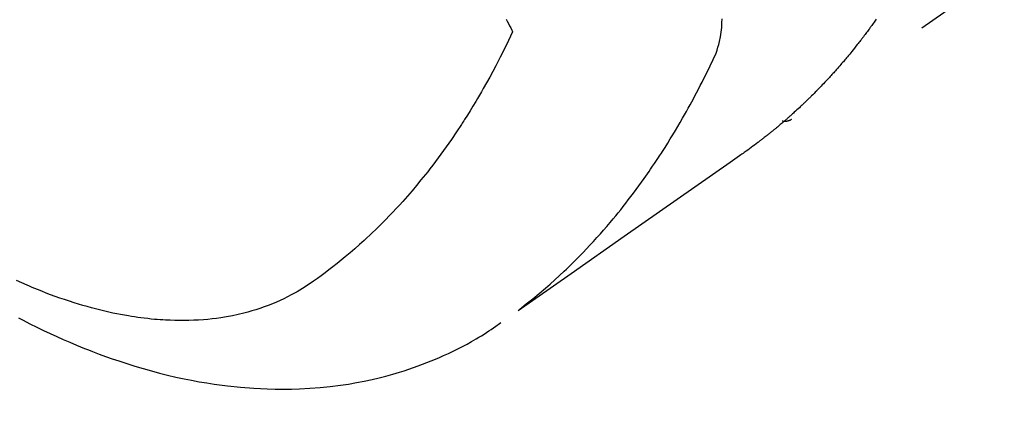
# Model space of a CAD drawing. Extents: x 28111 to 54233, y -10810 to -2410.
# Drawn here: x 43198 to 43228, y -3906 to -3894 of the extents above; entities that cross this region are included whole.
import ezdxf

# ---------------------------------------------------------------- set-up
doc = ezdxf.new("R2010")
doc.units = 0
doc.header["$LTSCALE"] = 50
doc.header["$MEASUREMENT"] = 0
doc.linetypes.add('HIDDEN', pattern=[0.375, 0.25, -0.125])
doc.layers.get('0').update_dxf_attribs({"linetype": 'CONTINUOUS'})
for name, color, linetype in [('150-機器', 8, 'CONTINUOUS'), ('160-文字', 254, 'CONTINUOUS'), ('166-寸法B', 11, 'CONTINUOUS')]:
    doc.layers.add(name, color=color, linetype=linetype)
doc.styles.add('KH001', font='txt')
doc.dimstyles.new('KH1xx030', dxfattribs={"dimscale": 30, "dimtxt": 2, "dimasz": 0.6, "dimexe": 0.3, "dimexo": 1.2, "dimgap": 0.5, "dimtad": 3, "dimdec": 1, "dimdsep": 46, "dimlunit": 6, "dimtxsty": 'KH001', "dimblk": 'DOT', "dimcen": 1, "dimdle": 1, "dimclrd": 256, "dimclre": 256, "dimclrt": 256, "dimadec": 0, "dimazin": 0, "dimtfac": 1, "dimtdec": 1, "dimtix": 1, "dimtmove": 2, "dimatfit": 3, "dimldrblk": 'CLOSEDBLANK', "dimfxl": 1, "dimtolj": 1, "dimtzin": 0, "dimlwd": -1, "dimlwe": -1, "dimarcsym": 0})

# ---------------------------------------------------------------- blocks, each defined once
blk = doc.blocks.new('_Dot')
at = {"color": 0, "linetype": 'ByBlock', "lineweight": -2}
blk.add_line((-0.5, 0), (-1, 0), dxfattribs=at)
at = {"color": 0, "linetype": 'ByBlock', "const_width": 0.5}
blk.add_lwpolyline([(-0.25, 0, 1), (0.25, 0, 1)], format="xyb", close=True, dxfattribs=at)
blk = doc.blocks.new('*D110')
at = {"layer": '166-寸法B', "transparency": 16777216}
for p, q in [((43147.085, -3508.433), (42567.526, -3508.433)), ((42576.526, -3526.433), (42576.526, -3915.433)), ((43254.67, -3933.433), (42567.526, -3933.433))]:
    blk.add_line(p, q, dxfattribs=at)
at = {"layer": '166-寸法B', "transparency": 16777216, "xscale": 18, "yscale": 18, "zscale": 18}
for p, rotation in [((42576.526, -3508.433), 90), ((42576.526, -3933.433), 270)]:
    blk.add_blockref('_Dot', p, dxfattribs=dict(at, rotation=rotation))
at = {"layer": '166-寸法B', "transparency": 16777216, "insert": (42531.526, -3720.933), "char_height": 60, "attachment_point": 5, "rotation": 90, "style": 'KH001'}
blk.add_mtext('\\A1;425', dxfattribs=at)
blk = doc.blocks.new('_ClosedBlank')
at = {"color": 0, "linetype": 'ByBlock', "lineweight": -2}
for p, q in [((-1, 0.1667), (0, 0)), ((-1, 0.1667), (-1, -0.1667)), ((0, 0), (-1, -0.1667))]:
    blk.add_line(p, q, dxfattribs=at)

msp = doc.modelspace()

# ---------------------------------------------------------------- linework, layer by layer
at = {"layer": '150-機器', "color": 13, "linetype": 'HIDDEN'}
msp.add_line((43282.125, -3854.927), (43221.782, -3897.18), dxfattribs=at)
for points in [[(43213.002, -3894.082), (43213.031, -3894.14), (43213.067, -3894.211), (43213.102, -3894.282), (43213.138, -3894.353), (43213.173, -3894.425), (43213.179, -3894.438), (43213.186, -3894.451), (43213.192, -3894.463), (43213.198, -3894.476)], [(43224.409, -3894.078), (43224.385, -3894.111), (43224.362, -3894.144), (43224.339, -3894.177), (43224.315, -3894.21), (43224.292, -3894.243), (43224.268, -3894.276), (43224.244, -3894.309), (43224.228, -3894.33), (43224.212, -3894.352), (43224.196, -3894.374), (43224.18, -3894.395), (43224.156, -3894.428), (43224.132, -3894.46), (43224.108, -3894.492), (43224.084, -3894.525), (43224.06, -3894.557), (43224.036, -3894.589), (43224.011, -3894.621), (43223.987, -3894.654), (43223.97, -3894.675), (43223.954, -3894.696), (43223.937, -3894.717), (43223.921, -3894.739), (43223.896, -3894.77), (43223.871, -3894.802), (43223.847, -3894.834), (43223.822, -3894.865), (43223.781, -3894.918), (43223.739, -3894.97), (43223.697, -3895.022), (43223.655, -3895.074), (43223.622, -3895.116), (43223.588, -3895.157), (43223.554, -3895.198), (43223.52, -3895.239), (43223.494, -3895.269), (43223.469, -3895.3), (43223.443, -3895.33), (43223.417, -3895.36), (43223.392, -3895.391), (43223.366, -3895.421), (43223.34, -3895.451), (43223.314, -3895.482), (43223.279, -3895.522), (43223.244, -3895.561), (43223.208, -3895.601), (43223.173, -3895.641), (43223.147, -3895.671), (43223.12, -3895.7), (43223.094, -3895.73), (43223.068, -3895.76), (43223.041, -3895.789), (43223.015, -3895.819), (43222.988, -3895.848), (43222.961, -3895.877), (43222.916, -3895.925), (43222.871, -3895.974), (43222.826, -3896.022), (43222.78, -3896.069), (43222.744, -3896.107), (43222.708, -3896.145), (43222.671, -3896.183), (43222.635, -3896.221), (43222.616, -3896.24), (43222.598, -3896.259), (43222.58, -3896.278), (43222.561, -3896.297), (43222.524, -3896.335), (43222.488, -3896.372), (43222.451, -3896.409), (43222.413, -3896.446), (43222.394, -3896.464), (43222.376, -3896.482), (43222.357, -3896.501), (43222.338, -3896.519), (43222.31, -3896.547), (43222.281, -3896.574), (43222.253, -3896.601), (43222.225, -3896.629), (43222.206, -3896.647), (43222.187, -3896.665), (43222.169, -3896.683), (43222.15, -3896.701), (43222.121, -3896.728), (43222.093, -3896.755), (43222.064, -3896.782), (43222.036, -3896.809), (43221.997, -3896.844), (43221.959, -3896.88), (43221.92, -3896.915), (43221.881, -3896.95), (43221.852, -3896.976), (43221.823, -3897.002), (43221.794, -3897.028), (43221.764, -3897.055), (43221.745, -3897.072), (43221.725, -3897.089), (43221.706, -3897.107), (43221.686, -3897.124), (43221.667, -3897.141), (43221.647, -3897.159), (43221.628, -3897.176), (43221.608, -3897.193), (43221.596, -3897.203), (43221.585, -3897.213), (43221.573, -3897.224), (43221.561, -3897.234), (43221.533, -3897.257), (43221.505, -3897.281), (43221.477, -3897.305), (43221.449, -3897.329), (43221.419, -3897.354), (43221.389, -3897.38), (43221.36, -3897.405), (43221.33, -3897.43), (43221.309, -3897.446), (43221.289, -3897.463), (43221.269, -3897.479), (43221.249, -3897.496), (43221.229, -3897.512), (43221.209, -3897.529), (43221.189, -3897.545), (43221.169, -3897.562), (43221.148, -3897.578), (43221.128, -3897.595), (43221.107, -3897.611), (43221.087, -3897.628), (43221.077, -3897.636), (43221.067, -3897.644), (43221.056, -3897.652), (43221.046, -3897.66), (43221.016, -3897.684), (43220.985, -3897.708), (43220.954, -3897.732), (43220.923, -3897.756), (43220.903, -3897.771), (43220.882, -3897.787), (43220.862, -3897.803), (43220.841, -3897.819), (43220.821, -3897.835), (43220.8, -3897.851), (43220.78, -3897.867), (43220.759, -3897.883), (43220.707, -3897.922), (43220.655, -3897.961), (43220.603, -3898), (43220.55, -3898.039), (43220.498, -3898.077), (43220.445, -3898.115), (43220.392, -3898.153), (43220.339, -3898.19), (43220.303, -3898.216), (43220.267, -3898.241), (43220.232, -3898.267), (43220.196, -3898.292), (43220.123, -3898.343), (43220.05, -3898.394), (43219.977, -3898.445), (43219.904, -3898.496), (43218.268, -3899.639), (43216.634, -3900.783), (43215, -3901.929), (43213.366, -3903.074)], [(43213.419, -3903.017), (43213.618, -3902.859), (43213.816, -3902.7), (43214.012, -3902.539), (43214.206, -3902.375), (43214.353, -3902.246), (43214.499, -3902.116), (43214.643, -3901.983), (43214.786, -3901.849), (43214.856, -3901.783), (43214.926, -3901.716), (43214.995, -3901.648), (43215.064, -3901.581), (43215.168, -3901.477), (43215.271, -3901.373), (43215.373, -3901.268), (43215.474, -3901.162), (43215.582, -3901.047), (43215.69, -3900.931), (43215.796, -3900.814), (43215.902, -3900.696), (43216.003, -3900.581), (43216.103, -3900.466), (43216.201, -3900.349), (43216.299, -3900.232), (43216.376, -3900.139), (43216.453, -3900.046), (43216.529, -3899.952), (43216.604, -3899.857), (43216.684, -3899.755), (43216.763, -3899.653), (43216.842, -3899.55), (43216.92, -3899.447), (43217.005, -3899.334), (43217.089, -3899.219), (43217.172, -3899.104), (43217.254, -3898.989), (43217.304, -3898.918), (43217.354, -3898.848), (43217.403, -3898.777), (43217.452, -3898.705), (43217.514, -3898.615), (43217.576, -3898.524), (43217.637, -3898.433), (43217.698, -3898.341), (43217.727, -3898.297), (43217.756, -3898.252), (43217.785, -3898.207), (43217.814, -3898.163), (43217.896, -3898.033), (43217.978, -3897.903), (43218.059, -3897.772), (43218.139, -3897.641), (43218.215, -3897.515), (43218.29, -3897.388), (43218.365, -3897.261), (43218.439, -3897.133), (43218.497, -3897.031), (43218.554, -3896.929), (43218.611, -3896.826), (43218.668, -3896.723), (43218.719, -3896.63), (43218.769, -3896.536), (43218.819, -3896.443), (43218.869, -3896.349), (43218.926, -3896.239), (43218.982, -3896.129), (43219.038, -3896.019), (43219.095, -3895.909), (43219.195, -3895.717), (43219.292, -3895.524), (43219.384, -3895.329), (43219.467, -3895.129), (43219.499, -3895.04), (43219.527, -3894.949), (43219.553, -3894.858), (43219.576, -3894.766), (43219.605, -3894.625), (43219.627, -3894.482), (43219.642, -3894.338), (43219.651, -3894.194), (43219.654, -3894.073)], [(43213.198, -3894.476), (43213.072, -3894.737), (43212.944, -3894.998), (43212.814, -3895.257), (43212.681, -3895.515), (43212.587, -3895.693), (43212.491, -3895.869), (43212.393, -3896.045), (43212.294, -3896.22), (43212.236, -3896.32), (43212.178, -3896.421), (43212.119, -3896.521), (43212.06, -3896.62), (43211.975, -3896.761), (43211.889, -3896.901), (43211.803, -3897.04), (43211.715, -3897.178), (43211.691, -3897.215), (43211.667, -3897.252), (43211.643, -3897.289), (43211.619, -3897.326), (43211.465, -3897.557), (43211.309, -3897.787), (43211.15, -3898.014), (43210.989, -3898.24), (43210.905, -3898.354), (43210.82, -3898.468), (43210.734, -3898.582), (43210.647, -3898.694), (43210.579, -3898.781), (43210.511, -3898.866), (43210.442, -3898.952), (43210.373, -3899.037), (43210.235, -3899.204), (43210.096, -3899.369), (43209.955, -3899.533), (43209.812, -3899.696), (43209.709, -3899.809), (43209.606, -3899.921), (43209.501, -3900.032), (43209.395, -3900.143), (43209.29, -3900.251), (43209.184, -3900.359), (43209.077, -3900.466), (43208.969, -3900.572), (43208.883, -3900.655), (43208.795, -3900.737), (43208.708, -3900.819), (43208.62, -3900.9), (43208.476, -3901.03), (43208.332, -3901.157), (43208.186, -3901.283), (43208.038, -3901.407), (43207.913, -3901.51), (43207.787, -3901.611), (43207.66, -3901.711), (43207.532, -3901.81), (43207.416, -3901.898), (43207.299, -3901.986), (43207.181, -3902.071), (43207.062, -3902.155), (43206.894, -3902.269), (43206.724, -3902.378), (43206.551, -3902.482), (43206.374, -3902.581), (43206.262, -3902.64), (43206.149, -3902.696), (43206.034, -3902.749), (43205.918, -3902.8), (43205.792, -3902.853), (43205.665, -3902.903), (43205.537, -3902.95), (43205.407, -3902.995), (43205.284, -3903.035), (43205.16, -3903.073), (43205.035, -3903.108), (43204.909, -3903.141), (43204.735, -3903.183), (43204.559, -3903.221), (43204.382, -3903.253), (43204.204, -3903.282), (43204.07, -3903.301), (43203.935, -3903.318), (43203.8, -3903.332), (43203.664, -3903.344), (43203.515, -3903.354), (43203.366, -3903.362), (43203.217, -3903.367), (43203.068, -3903.37), (43202.924, -3903.369), (43202.781, -3903.367), (43202.637, -3903.362), (43202.494, -3903.356), (43202.411, -3903.351), (43202.328, -3903.345), (43202.244, -3903.339), (43202.161, -3903.332), (43202.055, -3903.322), (43201.95, -3903.311), (43201.844, -3903.299), (43201.739, -3903.286), (43201.642, -3903.272), (43201.546, -3903.258), (43201.45, -3903.244), (43201.354, -3903.228), (43201.234, -3903.207), (43201.115, -3903.185), (43200.995, -3903.162), (43200.876, -3903.137), (43200.71, -3903.101), (43200.545, -3903.062), (43200.38, -3903.022), (43200.216, -3902.978), (43200.082, -3902.941), (43199.947, -3902.903), (43199.814, -3902.863), (43199.68, -3902.822), (43199.533, -3902.774), (43199.386, -3902.725), (43199.24, -3902.675), (43199.094, -3902.623), (43198.957, -3902.573), (43198.82, -3902.521), (43198.684, -3902.468), (43198.548, -3902.414), (43198.468, -3902.381), (43198.388, -3902.348), (43198.308, -3902.314), (43198.228, -3902.28), (43198.067, -3902.209), (43197.906, -3902.137)], [(43221.794, -3897.173), (43221.792, -3897.174), (43221.79, -3897.176), (43221.788, -3897.177), (43221.786, -3897.178), (43221.784, -3897.178), (43221.782, -3897.18), (43221.78, -3897.181), (43221.778, -3897.182), (43221.777, -3897.184), (43221.774, -3897.185), (43221.773, -3897.186), (43221.771, -3897.187), (43221.769, -3897.188), (43221.766, -3897.19), (43221.765, -3897.191), (43221.763, -3897.192), (43221.761, -3897.192), (43221.759, -3897.194), (43221.757, -3897.195), (43221.755, -3897.195), (43221.753, -3897.197), (43221.751, -3897.198), (43221.748, -3897.199), (43221.747, -3897.2), (43221.745, -3897.201), (43221.742, -3897.202), (43221.74, -3897.203), (43221.738, -3897.203), (43221.737, -3897.204), (43221.735, -3897.206), (43221.732, -3897.206), (43221.73, -3897.208), (43221.728, -3897.208), (43221.727, -3897.209), (43221.723, -3897.21), (43221.722, -3897.211), (43221.72, -3897.211), (43221.717, -3897.212), (43221.716, -3897.213), (43221.713, -3897.214), (43221.711, -3897.215), (43221.709, -3897.215), (43221.707, -3897.216), (43221.705, -3897.217), (43221.702, -3897.218), (43221.7, -3897.218), (43221.698, -3897.219), (43221.696, -3897.219), (43221.694, -3897.22), (43221.692, -3897.22), (43221.689, -3897.222), (43221.687, -3897.222), (43221.685, -3897.222), (43221.683, -3897.223), (43221.68, -3897.223), (43221.679, -3897.224), (43221.676, -3897.225), (43221.673, -3897.225), (43221.671, -3897.226), (43221.669, -3897.226), (43221.667, -3897.226), (43221.665, -3897.227), (43221.662, -3897.227), (43221.659, -3897.228), (43221.657, -3897.228), (43221.655, -3897.229), (43221.653, -3897.229), (43221.651, -3897.229), (43221.648, -3897.23), (43221.646, -3897.23), (43221.644, -3897.23), (43221.642, -3897.231), (43221.64, -3897.231), (43221.637, -3897.232), (43221.634, -3897.232), (43221.632, -3897.232), (43221.63, -3897.233), (43221.628, -3897.233), (43221.625, -3897.233), (43221.623, -3897.233), (43221.621, -3897.233), (43221.618, -3897.234), (43221.616, -3897.234), (43221.613, -3897.233), (43221.611, -3897.234), (43221.609, -3897.234), (43221.607, -3897.234), (43221.604, -3897.234), (43221.602, -3897.234), (43221.6, -3897.235), (43221.597, -3897.234), (43221.595, -3897.234), (43221.592, -3897.235), (43221.59, -3897.234), (43221.587, -3897.235), (43221.585, -3897.235), (43221.582, -3897.234), (43221.58, -3897.235), (43221.577, -3897.234), (43221.575, -3897.235), (43221.573, -3897.235), (43221.571, -3897.234), (43221.569, -3897.234), (43221.566, -3897.234), (43221.564, -3897.234), (43221.561, -3897.234), (43221.559, -3897.234), (43221.556, -3897.233), (43221.554, -3897.234), (43221.551, -3897.233), (43221.549, -3897.232), (43221.547, -3897.233), (43221.544, -3897.232), (43221.542, -3897.232), (43221.539, -3897.232), (43221.536, -3897.231), (43221.535, -3897.231), (43221.532, -3897.231), (43221.529, -3897.23), (43221.527, -3897.23), (43221.524, -3897.23), (43221.522, -3897.229), (43221.52, -3897.229), (43221.518, -3897.229), (43221.515, -3897.228), (43221.513, -3897.227), (43221.511, -3897.228)], [(43197.969, -3903.286), (43198.112, -3903.36), (43198.319, -3903.466), (43198.527, -3903.57), (43198.736, -3903.671), (43198.946, -3903.771), (43199.145, -3903.862), (43199.345, -3903.952), (43199.547, -3904.039), (43199.749, -3904.124), (43199.873, -3904.176), (43199.997, -3904.226), (43200.122, -3904.276), (43200.247, -3904.325), (43200.448, -3904.401), (43200.65, -3904.475), (43200.852, -3904.546), (43201.056, -3904.615), (43201.305, -3904.697), (43201.556, -3904.776), (43201.808, -3904.85), (43202.061, -3904.922), (43202.312, -3904.988), (43202.563, -3905.051), (43202.816, -3905.11), (43203.069, -3905.165), (43203.301, -3905.211), (43203.534, -3905.254), (43203.767, -3905.293), (43204.001, -3905.329), (43204.407, -3905.383), (43204.813, -3905.425), (43205.221, -3905.457), (43205.629, -3905.477), (43205.88, -3905.483), (43206.13, -3905.485), (43206.381, -3905.482), (43206.632, -3905.474), (43206.947, -3905.458), (43207.262, -3905.434), (43207.577, -3905.402), (43207.89, -3905.362), (43208.136, -3905.325), (43208.38, -3905.283), (43208.624, -3905.236), (43208.866, -3905.184), (43209.079, -3905.134), (43209.291, -3905.08), (43209.502, -3905.023), (43209.712, -3904.961), (43209.857, -3904.916), (43210.001, -3904.869), (43210.145, -3904.819), (43210.288, -3904.768), (43210.422, -3904.718), (43210.554, -3904.667), (43210.687, -3904.614), (43210.818, -3904.559), (43210.844, -3904.548), (43210.87, -3904.537), (43210.896, -3904.525), (43210.922, -3904.514), (43211.07, -3904.449), (43211.217, -3904.381), (43211.362, -3904.312), (43211.507, -3904.241), (43211.651, -3904.167), (43211.793, -3904.092), (43211.935, -3904.014), (43212.074, -3903.934), (43212.156, -3903.885), (43212.237, -3903.836), (43212.317, -3903.786), (43212.397, -3903.734), (43212.469, -3903.688), (43212.54, -3903.64), (43212.61, -3903.592), (43212.68, -3903.544), (43212.719, -3903.516), (43212.757, -3903.489), (43212.796, -3903.461), (43212.834, -3903.433)]]:
    msp.add_lwpolyline(points, dxfattribs=at)

# ---------------------------------------------------------------- dimensions: what is measured, and where the dimension line sits
at = {"layer": '166-寸法B'}
dim = msp.add_linear_dim(base=(42576.526, -3933.433), p1=(43183.085, -3508.433), p2=(43290.67, -3933.433), angle=90, dimstyle='KH1xx030', dxfattribs=at)
dim.commit()
dim.dimension.update_dxf_attribs({"geometry": '*D110', "text_midpoint": (42531.526, -3720.933)})

# ---------------------------------------------------------------- leaders
at = {"layer": '160-文字', "annotation_type": 0, "has_hookline": 1, "hookline_direction": 1}
for points, text_width in [([(43933.07, -3708.582), (43674.144, -5618.149), (43656.144, -5618.149)], 1240.203), ([(44203.07, -3717.068), (43934.856, -5892.617), (43916.856, -5892.617)], 1630.051), ([(43303.085, -3721.201), (43184.349, -5316.418), (43166.349, -5316.418)], 963.959)]:
    msp.add_leader(points, dimstyle='KH1xx030', override={"dimgap": 0.5, "dimtad": 1}, dxfattribs=dict(at, text_width=text_width))
at = {"layer": '160-文字'}
msp.add_leader([(43546.776, -3724.817), (43184.48, -5316.418)], dimstyle='KH1xx030', override={"dimgap": 0.5, "dimtad": 1}, dxfattribs=at)

doc.saveas('drawing.dxf')
